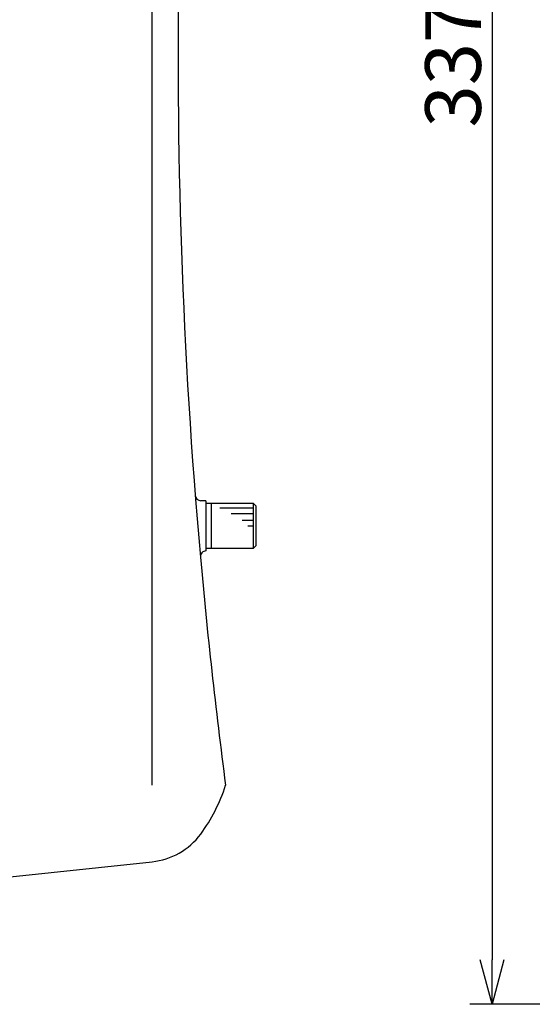
# Model space of a CAD drawing. Extents: x 88 to 832, y -338 to 782.
# Drawn here: x 253 to 345, y 152 to 329 of the extents above; entities that cross this region are included whole.
import ezdxf

# ---------------------------------------------------------------- set-up
doc = ezdxf.new("R2010")
doc.units = 0
doc.layers.get('0').update_dxf_attribs({"linetype": 'CONTINUOUS'})
doc.layers.get('Defpoints').update_dxf_attribs({"linetype": 'CONTINUOUS'})
doc.layers.add('07', color=4, linetype='CONTINUOUS')
doc.layers.add('1', color=7, linetype='CONTINUOUS')
doc.styles.get("Standard").update_dxf_attribs({"font": 'txt.shx', "bigfont": 'bigfont.shx'})
doc.dimstyles.get("Standard").update_dxf_attribs({"dimscale": 4, "dimtxt": 2.5, "dimasz": 2, "dimexe": 1, "dimexo": 1, "dimgap": 0.5, "dimtad": 1, "dimdec": 1, "dimdsep": 46, "dimtxsty": 'STANDARD', "dimblk": 'OPEN30', "dimcen": 0, "dimclrd": 256, "dimclre": 256, "dimclrt": 256, "dimadec": 0, "dimazin": 2, "dimtfac": 1, "dimtdec": 1, "dimtmove": 0, "dimatfit": 0, "dimldrblk": 'OPEN30', "dimfxl": 1, "dimtolj": 1, "dimtzin": 0, "dimlwd": -1, "dimlwe": -1, "dimarcsym": 0})

# ---------------------------------------------------------------- blocks, each defined once
blk = doc.blocks.new('_OPEN30')
at = {"color": 0}
for p, q in [((-1, 0.267949), (0, 0)), ((0, 0), (-1, -0.267949)), ((0, 0), (-1, 0))]:
    blk.add_line(p, q, dxfattribs=at)
blk = doc.blocks.new('*D7')
at = {"layer": '07'}
for p, q in [((407.8306419196085, 489.0470030762296), (334.2004917233345, 489.0470030762297)), ((338.2004917233345, 481.0470030762297), (338.2004917233344, 160.0468068781536)), ((407.8306419196085, 152.0468068781535), (334.2004917233344, 152.0468068781535))]:
    blk.add_line(p, q, dxfattribs=at)
at = {"layer": 'Defpoints', "color": 0}
for p in [(411.8306419196085, 489.0470030762296), (338.2004917233344, 152.0468068781535), (411.8306419196085, 152.0468068781535)]:
    blk.add_point(p, dxfattribs=at)
at = {"layer": '07', "xscale": 8, "yscale": 8, "zscale": 8}
for p, rotation in [((338.2004917233345, 489.0470030762297), 90), ((338.2004917233344, 152.0468068781535), 270)]:
    blk.add_blockref('_OPEN30', p, dxfattribs=dict(at, rotation=rotation))
at = {"layer": '07', "insert": (331.2004917233343, 320.5469049771917), "char_height": 10, "attachment_point": 5, "rotation": 90}
blk.add_mtext('\\A1;337', dxfattribs=at)

msp = doc.modelspace()

# ---------------------------------------------------------------- linework, layer by layer
at = {"layer": '1', "linetype": 'Continuous'}
for p, q in [((277.210615282939, 321.5469049771916), (277.210615282939, 451.7969049771918)), ((277.210615282939, 191.2969049771914), (277.210615282939, 321.5469049771916)), ((286.8676152829387, 242.2969049771921), (285.9369261785205, 242.2969049771921)), ((286.8676152829387, 242.2969049771921), (286.8676152829387, 233.2969049771921)), ((295.3676152829387, 241.7969049771924), (286.8676152829387, 241.7969049771924)), ((287.8676152829385, 233.7969049771917), (287.8676152829387, 241.7969049771924)), ((295.3676152829384, 233.7969049771917), (295.3676152829387, 241.7969049771924)), ((295.3676152829387, 241.7969049771924), (295.8676152829385, 241.2969049771917)), ((289.3676152829385, 241.0366060146037), (295.3676152829387, 241.0366060146042)), ((291.3676152829385, 239.9959922335866), (295.3676152829387, 239.9959922335874)), ((295.8676152829385, 234.2969049771917), (295.8676152829385, 241.2969049771917)), ((293.3676152829384, 238.8397546991226), (295.3676152829384, 238.8397546991226)), ((294.3676152829385, 237.7969049771917), (295.3676152829384, 237.7969049771917)), ((286.8676152829387, 233.2969049771921), (286.8623703218879, 233.2969049771921)), ((286.8676152829385, 233.7969049771917), (295.3676152829384, 233.7969049771917)), ((295.8676152829385, 234.2969049771917), (295.3676152829384, 233.7969049771917)), ((195.8676152829389, 169.0468068781536), (277.210615282939, 177.5963006873697))]:
    msp.add_line(p, q, dxfattribs=at)
for centre, radius, start, end in [((1281.867615282848, 321.5469049771919), 999.9999999999101, 172.5159609063379, 185.1256009170374), ((285.9369261785205, 243.2969049771921), 0.9999999999998525, 184.4924844506278, 270), ((286.8623703218879, 232.2969049771921), 1, 90, 185.1256009170374), ((1281.867615282848, 321.5469049771919), 999.9999999999098, 185.1256009170374, 187.4840390936621), ((261.7949019221344, 200.3812006501644), 30.00000000001242, 323.5244936684671, 342.373552001718), ((275.9040094920933, 190.0278243794732), 12.50000000000008, 276.0000000000017, 323.2389078067179)]:
    msp.add_arc(centre, radius, start, end, dxfattribs=at)

# ---------------------------------------------------------------- dimensions: what is measured, and where the dimension line sits
at = {"layer": '07'}
dim = msp.add_linear_dim(base=(338.2004917233344, 152.0468068781535), p1=(411.8306419196085, 489.0470030762296), p2=(411.8306419196085, 152.0468068781535), angle=90, dimstyle='STANDARD', override={"dimatfit": 3}, dxfattribs=at)
dim.commit()
dim.dimension.update_dxf_attribs({"geometry": '*D7', "text_midpoint": (331.2004917233343, 320.5469049771917)})

doc.saveas('drawing.dxf')
